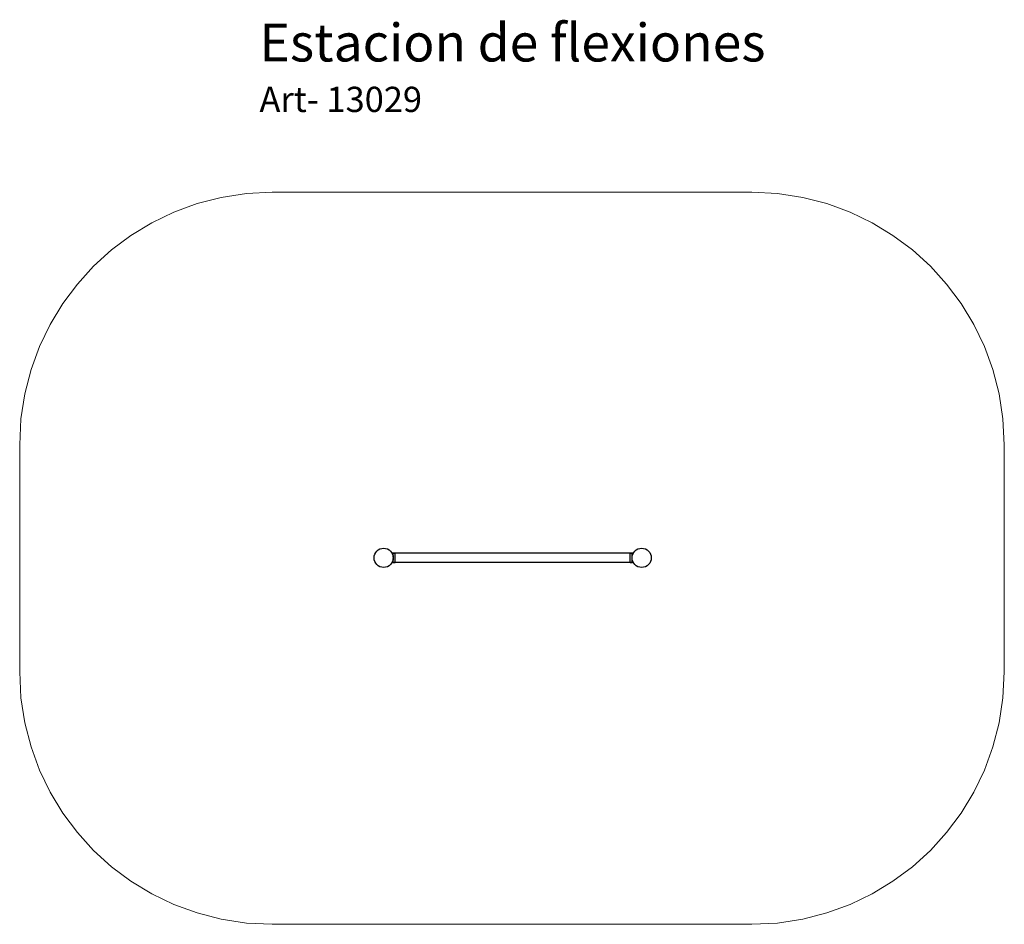
# Model space of a CAD drawing. Units: millimetres. Extents: x 56259.42 to 56263.32, y 33227.56 to 33231.15.
import ezdxf

# ---------------------------------------------------------------- set-up
doc = ezdxf.new("R2010")
doc.units = ezdxf.units.MM
doc.linetypes.add('ACAD_ISO02W100', pattern=[15, 12, -3])
doc.layers.add('Area de Seguridad', color=6, linetype='ACAD_ISO02W100', lineweight=20)
doc.layers.add('JUEGO 1', color=3, linetype='Continuous', lineweight=15)
doc.styles.get("Standard").update_dxf_attribs({"font": 'arial.ttf'})

msp = doc.modelspace()

# ---------------------------------------------------------------- linework, layer by layer
for p, q in [((56261.8479, 33229.0346), (56260.8917, 33229.0346)), ((56260.8967, 33229.0196), (56260.8967, 33229.0346)), ((56260.8967, 33229.0346), (56260.9047, 33229.0346)), ((56260.8967, 33229.0184), (56260.8967, 33229.0196)), ((56260.9047, 33229.0196), (56260.9047, 33229.0346)), ((56260.9047, 33229.0116), (56260.9047, 33229.0196)), ((56261.8347, 33229.0196), (56261.8347, 33229.0346)), ((56261.8347, 33229.0346), (56261.8427, 33229.0346)), ((56261.8347, 33229.0116), (56261.8347, 33229.0196)), ((56261.8427, 33229.0196), (56261.8427, 33229.0346)), ((56261.8427, 33229.0116), (56261.8427, 33229.0196)), ((56261.8479, 33228.9965), (56260.8917, 33228.9965)), ((56260.8967, 33229.0116), (56260.8967, 33229.0127)), ((56260.8967, 33228.9966), (56260.8967, 33229.0116)), ((56260.8967, 33228.9966), (56260.9047, 33228.9966)), ((56260.9047, 33228.9966), (56260.9047, 33229.0116)), ((56261.8347, 33228.9966), (56261.8347, 33229.0116)), ((56261.8347, 33228.9966), (56261.8427, 33228.9966)), ((56261.8427, 33228.9966), (56261.8427, 33229.0116))]:
    msp.add_line(p, q)
for centre in [(56260.8587, 33229.0156), (56260.8587, 33229.0156), (56261.8808, 33229.0156), (56261.8808, 33229.0156)]:
    msp.add_circle(centre, 0.0381)
at = {"layer": 'Area de Seguridad'}
for p, q in [((56262.317, 33230.4639), (56260.417, 33230.4639)), ((56259.417, 33229.4639), (56259.417, 33228.5639)), ((56263.317, 33228.5639), (56263.317, 33229.4639)), ((56260.417, 33227.5639), (56262.317, 33227.5639))]:
    msp.add_line(p, q, dxfattribs=at)
for centre, start, end in [((56260.417, 33229.4639), 90, 180), ((56262.317, 33229.4639), 0, 90), ((56260.417, 33228.5639), 180, 270), ((56262.317, 33228.5639), 270, 0)]:
    msp.add_arc(centre, 1, start, end, dxfattribs=at)

# ---------------------------------------------------------------- texts
at = {"layer": 'JUEGO 1', "insert": (56260.3669, 33231.1318), "char_height": 0.15, "attachment_point": 1}
msp.add_mtext_dynamic_manual_height_columns('Estacion de flexiones\\P{\\H0.66667x;Art- 13029}', width=2190, gutter_width=1, heights=[0], dxfattribs=at)

doc.saveas('drawing.dxf')
